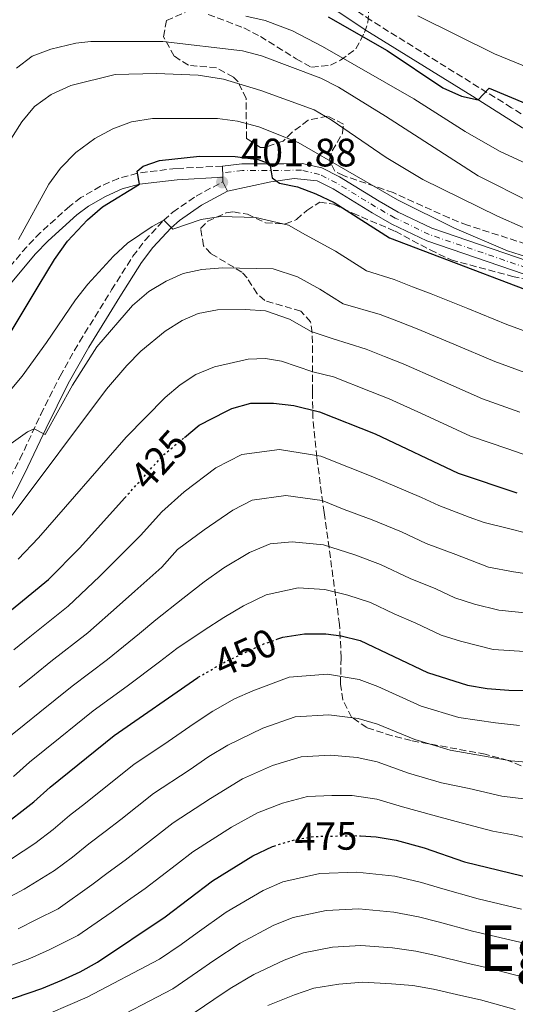
# Model space of a CAD drawing. Units: metres. Extents: x 599881 to 603303, y 4780061 to 4782424.
# Drawn here: x 602917 to 603042, y 4780944 to 4781193 of the extents above; entities that cross this region are included whole.
import ezdxf
from ezdxf.enums import TextEntityAlignment as Align

# ---------------------------------------------------------------- set-up
doc = ezdxf.new("R2010")
doc.units = ezdxf.units.M
doc.header["$MEASUREMENT"] = 0
for name, pattern in [('DGN Style 3', [2.435891, 1.739922, -0.695969]), ('DGN Style 4', [2.785615, 1.391938, -0.695969, 0.00174, -0.695969]), ('DGN Style 5', [1.217945, 0.521977, -0.695969])]:
    doc.linetypes.add(name, pattern=pattern)
for name, color, linetype, lineweight in [('Camino', 7, 'DGN Style 3', 0), ('Cota de curva de nivel directora', 7, 'Continuous', 0), ('Cota de punto acotado terreno', 7, 'Continuous', 0), ('Curva de nivel directora', 30, 'Continuous', 30), ('Curva de nivel directora no vista', 30, 'DGN Style 5', 30), ('Curva de nivel intermedia', 30, 'Continuous', 0), ('Eje pista pavimentada', 7, 'DGN Style 4', 0), ('Línea de pista pavimentada', 7, 'Continuous', 0), ('Margen derecho', 7, 'Continuous', 0), ('pavimentado', 23, 'Continuous', 0), ('Punto acotado terreno (símbolo)', 7, 'Continuous', 0), ('Texto de Área (paraje) menor', 7, 'Continuous', 0), ('Zona arbolada', 92, 'DGN Style 3', 0)]:
    doc.layers.add(name, color=color, linetype=linetype, lineweight=lineweight)
doc.styles.add('Style-Arial', font='arial.ttf')

# ---------------------------------------------------------------- blocks, each defined once
blk = doc.blocks.new('5PATER')
at = {"layer": 'Punto acotado terreno (símbolo)', "linetype": 'Continuous', "lineweight": 0}
h = blk.add_hatch(color=51, dxfattribs=at)
edge = h.paths.add_edge_path()
edge.add_ellipse((0, 0), major_axis=(-0.11, -0.111), ratio=0.999422, start_angle=0, end_angle=360)

msp = doc.modelspace()

# ---------------------------------------------------------------- linework, layer by layer
at = {"layer": 'Camino', "color": 7, "linetype": 'DGN Style 3', "lineweight": 0}
for points in [[(603047.89, 4781166.71, 375.77), (603041.29, 4781170.77, 375.06), (603005.85, 4781192.8, 373.34), (602993.63, 4781201.05, 372.77)], [(602968.31, 4781156.05, 401.88), (602956.67, 4781155.43, 400.52), (602946.89, 4781154.24, 400.29), (602942.09, 4781152.93, 399.81), (602937.52, 4781150.93, 399.24), (602932.62, 4781148.07, 398.47), (602929.8, 4781145.93, 398.02), (602922.4, 4781139.23, 397.01), (602918.94, 4781135.68, 396.55), (602904.26, 4781118.15, 394.6)], [(602906.89, 4781062.36, 413.54), (602917.23, 4781082.04, 410.64), (602922.5, 4781093.35, 409.16), (602927.36, 4781103, 408.53), (602932.27, 4781111.69, 407.98), (602940.37, 4781124.75, 407.06), (602945.73, 4781133.26, 405.98), (602948.74, 4781137.21, 405.45), (602953.51, 4781142.35, 404.75), (602955.83, 4781144.41, 404.44), (602961.67, 4781148.44, 403.42), (602968.47, 4781152.1, 401.88)]]:
    msp.add_polyline3d(points, dxfattribs=at)
at = {"layer": 'Curva de nivel directora', "color": 30, "linetype": 'Continuous', "lineweight": 30, "flags": 128}
for points, elevation in [([(602995, 4781193.68), (603009.87, 4781185.2), (603023.93, 4781175.79), (603028.65, 4781173.72), (603032.87, 4781172.76), (603035.65, 4781175.68), (603044.86, 4781171.86)], 375), ([(602912.16, 4781109.68), (602922.12, 4781126.08), (602925.99, 4781132.46), (602929.2, 4781137.07), (602934.27, 4781142.5), (602938.09, 4781145.72), (602947.44, 4781151.45), (602946.79, 4781154.71), (602948.3, 4781156.05), (602952.43, 4781157.46), (602962.54, 4781158.5), (602971.57, 4781158.49), (602977.38, 4781157.72), (602980.31, 4781156.62), (602980.85, 4781153.07), (602982.77, 4781151.74), (602987.26, 4781150.82), (602991.94, 4781149.07), (602996.53, 4781146.83), (603010.52, 4781137.96), (603059.16, 4781119.39)], 400), ([(602958.76, 4781087.51), (602962.48, 4781090.58), (602969.38, 4781094.12), (602970.68, 4781094.79), (602975.5, 4781096.14), (602981.2, 4781096.16), (602986.34, 4781095.59), (602992.84, 4781094.02), (603006.91, 4781088.43), (603027.84, 4781078.47), (603042.63, 4781073.51)], 425), ([(602804.66, 4780930.1), (602798.93, 4780947.39), (602797.63, 4780954.14), (602797.78, 4780960.66), (602798.76, 4780964.39), (602801.54, 4780970.1), (602807.05, 4780976.75), (602816.17, 4780984.93), (602820.51, 4780987.85), (602826.7, 4780990.48), (602828.4, 4780988.44), (602830.03, 4780988.62), (602840.84, 4780995.35), (602845.24, 4780997.72), (602850.55, 4780999.92), (602869.45, 4781009.72), (602882.86, 4781018.46), (602891.15, 4781024.39), (602924.4, 4781051.65), (602932.29, 4781059.58), (602943.68, 4781072.25)], 425), ([(602982.35, 4781036.64), (602983.58, 4781037.07), (602989.05, 4781037.89), (602994.46, 4781037.93), (602998.3, 4781037.46), (603003.1, 4781036.28), (603020.05, 4781028.18), (603030.18, 4781024.98), (603035.1, 4781024.12), (603040.59, 4781023.73), (603053.86, 4781023.49)], 450), ([(602847.55, 4780942.86), (602847.82, 4780947.87), (602849.17, 4780952.68), (602852, 4780956.91), (602855.76, 4780960.64), (602864.26, 4780965.92), (602878.83, 4780973.71), (602893.48, 4780979.19), (602902.63, 4780983.25), (602907.8, 4780986.05), (602911.98, 4780988.79), (602920.75, 4780995.52), (602924.82, 4780999.2), (602941.05, 4781012.27), (602962.14, 4781026.91), (602962.23, 4781026.96)], 450), ([(603003.19, 4780986.89), (603007.09, 4780986.65), (603012.17, 4780985.79), (603019.24, 4780983.88), (603029.44, 4780980.36), (603046.77, 4780976.15), (603062, 4780973.57), (603072.59, 4780973.03), (603085.05, 4780972.84), (603101.94, 4780971.7), (603124.6, 4780967.34), (603129.5, 4780966.19), (603133.75, 4780964.63), (603150.24, 4780960.19), (603154.85, 4780958.26), (603163.67, 4780952.89), (603174.38, 4780945.3), (603178.83, 4780943.02)], 475), ([(602927.76, 4780950.44), (602932.47, 4780952.55), (602936.83, 4780955), (602953.85, 4780966.47), (602965.81, 4780975.52), (602975.99, 4780981.9), (602980.93, 4780984.24), (602981.31, 4780984.35)], 475), ([(602907.81, 4780942.8), (602912.67, 4780944.96), (602922.75, 4780948.39), (602927.76, 4780950.44)], 475)]:
    msp.add_lwpolyline(points, dxfattribs=dict(at, elevation=elevation))
at = {"layer": 'Curva de nivel directora no vista', "color": 30, "linetype": 'DGN Style 5', "lineweight": 30, "flags": 128}
for points, elevation in [([(602943.68, 4781072.25), (602953.51, 4781083.19), (602958.76, 4781087.51)], 425), ([(602962.23, 4781026.96), (602969.03, 4781030.87), (602978.68, 4781035.37), (602979.19, 4781035.54), (602982.35, 4781036.64)], 450), ([(602981.31, 4780984.35), (602985.93, 4780985.77), (602987.88, 4780986.13), (602991.35, 4780986.77), (603001.77, 4780986.97), (603003.19, 4780986.89)], 475)]:
    msp.add_lwpolyline(points, dxfattribs=dict(at, elevation=elevation))
at = {"layer": 'Curva de nivel intermedia', "color": 30, "linetype": 'Continuous', "lineweight": 0, "flags": 128}
for points, elevation in [([(602974.24, 4781193.91), (602979.14, 4781192.81), (602986.05, 4781190.21), (602993.57, 4781186.21), (603016.66, 4781173), (603029.55, 4781164.77), (603038.22, 4781159.79), (603058.1, 4781150.63)], 380), ([(603017.68, 4781193.98), (603037.01, 4781184.41), (603047.25, 4781180.17), (603052.03, 4781178.49), (603067.55, 4781174.38), (603080.98, 4781171.44), (603091.76, 4781169.46), (603106.9, 4781165.97), (603117.63, 4781164.06), (603137.38, 4781158.29), (603147.75, 4781154.54), (603157.44, 4781152.81), (603162.23, 4781150.96), (603163.44, 4781150.11), (603163.09, 4781148.48), (603164.27, 4781145.11), (603166.95, 4781143.25), (603172.14, 4781141.52), (603182.19, 4781138.92), (603208.75, 4781133.37), (603226.25, 4781130.89), (603236.31, 4781130.23), (603246.56, 4781129.97), (603287.01, 4781129.78)], 370), ([(602916.32, 4781180.73), (602920.3, 4781183.75), (602925.01, 4781185.53), (602931.32, 4781187.06), (602935.16, 4781187.47), (602953.33, 4781187.47), (602973.36, 4781185.13), (602978.19, 4781183.87), (602993.17, 4781178.2), (602997.63, 4781175.93), (603009.5, 4781168.64), (603032.86, 4781153.54), (603046.26, 4781146.85)], 385), ([(602930.05, 4781176.39), (602941.27, 4781179.18), (602951.69, 4781179.44), (602962.17, 4781178.95), (602968.57, 4781177.97), (602978.01, 4781175.15), (602991.47, 4781170.24), (602995.8, 4781167.72), (603009.67, 4781158.23), (603018.91, 4781152.68), (603037.77, 4781143.4), (603050.66, 4781137.68)], 390), ([(602914.94, 4781162.87), (602917.72, 4781167.24), (602920.87, 4781171.12), (602925.14, 4781174.11), (602930.05, 4781176.39)], 390), ([(602916.85, 4781137.49), (602924.5, 4781151.49), (602927.45, 4781155.52), (602931.36, 4781159.43), (602936.11, 4781162.99), (602940.7, 4781165.44), (602945.37, 4781167.23), (602950.65, 4781168.07), (602967.06, 4781168.08), (602972.13, 4781167.39), (602977.49, 4781165.95), (602987.46, 4781161.96), (603012.48, 4781147.5), (603026.88, 4781140.36), (603040.28, 4781134.63), (603049.86, 4781131.59)], 395), ([(602899.31, 4781080.9), (602917.82, 4781103.03), (602923.97, 4781111.45), (602931.28, 4781122.3), (602934.37, 4781126.22), (602940.86, 4781133.27), (602944.4, 4781136.6), (602950.61, 4781140.81), (602953.51, 4781142.35), (602955.84, 4781140.09), (602962.94, 4781142.55), (602967.88, 4781143.33), (602976.73, 4781143.06), (602984.96, 4781141.11), (602989.29, 4781138.67), (602996.84, 4781134.56), (603004.66, 4781129.6)], 405), ([(602915.02, 4781086), (602919.17, 4781088.9), (602920.78, 4781089.67), (602923.58, 4781088.28), (602930.53, 4781100.75), (602936.67, 4781110.38), (602945.62, 4781120.82), (602949.79, 4781124.38), (602954.09, 4781126.96), (602958.46, 4781128.89), (602963.17, 4781129.95), (602968.35, 4781130.32), (602981.14, 4781130.11), (602987.26, 4781128.04), (602992.93, 4781124.96), (602998.79, 4781121.24), (603008.11, 4781118.57), (603012.77, 4781116.76), (603017.48, 4781114.93), (603026.7, 4781111.08), (603037.07, 4781106.67), (603046.46, 4781103.26)], 410), ([(603004.66, 4781129.6), (603011.65, 4781127.37), (603016.32, 4781125.58), (603021.01, 4781123.77), (603030.29, 4781120.06), (603040.14, 4781116.07), (603049.51, 4781112.58)], 405), ([(602915.28, 4781067.92), (602939.07, 4781099.73), (602944.17, 4781105.72), (602947.7, 4781109.26), (602953.92, 4781114.36), (602958.15, 4781117.05), (602962.18, 4781118.81), (602967.11, 4781119.72), (602974.05, 4781119.84), (602979.23, 4781119.52), (602985.23, 4781117.42), (602990.71, 4781114.29), (602996.01, 4781112.54), (603004.57, 4781109.77), (603009.23, 4781107.95), (603013.96, 4781106.1), (603023.11, 4781102.09), (603033.99, 4781097.27), (603043.41, 4781093.94)], 415), ([(602916.82, 4781056.82), (602921.88, 4781062.15), (602944.05, 4781087.6), (602953.86, 4781097.58), (602957.65, 4781100.82), (602961.65, 4781103.42), (602966.3, 4781105.36), (602974.85, 4781107.25), (602979.22, 4781107.49), (602983.2, 4781106.79), (602991.17, 4781104.06), (602996.38, 4781102.8), (603005.68, 4781099.14), (603010.43, 4781097.26), (603019.52, 4781093.11), (603030.91, 4781087.87), (603040.36, 4781084.61), (603045.93, 4781082.68)], 420), ([(602915.69, 4781033.91), (602919.69, 4781037.18), (602929.37, 4781044.91), (602937.33, 4781052.4), (602940.94, 4781056.02), (602947.66, 4781062.76), (602953.01, 4781068.71), (602958.68, 4781073.78), (602966.7, 4781079.87), (602973.26, 4781083.24), (602982.77, 4781084.51), (602993.16, 4781082.8), (603000.6, 4781079.84), (603006.3, 4781077.53), (603018.6, 4781072.38), (603022.91, 4781070.35), (603030.6, 4781067.35), (603034.39, 4781066.08), (603040.22, 4781064.64), (603045.52, 4781063.25)], 430), ([(602917.01, 4781024.43), (602920.89, 4781027.59), (602925.03, 4781030.96), (602934.34, 4781038.18), (602942.37, 4781045.22), (602946.24, 4781048.74), (602953.01, 4781054.79), (602957.02, 4781059.25), (602963.68, 4781064.17), (602970.92, 4781069.17), (602975.84, 4781071.7), (602984.34, 4781072.85), (602993.49, 4781071.58), (602999.06, 4781069.36), (603006.15, 4781066.75), (603013.51, 4781063.7), (603019.74, 4781060.73), (603027.24, 4781057.96), (603035.5, 4781054.77), (603041.81, 4781053.6), (603053.24, 4781051.94)], 435), ([(602914.45, 4781011.81), (602918.33, 4781014.96), (602922.21, 4781018.11), (602926.09, 4781021.26), (602930.37, 4781024.73), (602939.32, 4781031.44), (602947.41, 4781038.04), (602951.54, 4781041.46), (602958.35, 4781046.82), (602963.74, 4781051.06), (602968.68, 4781054.57), (602975.14, 4781058.47), (602980.35, 4781060.69), (602985.91, 4781061.2), (602993.81, 4781060.36), (603001.71, 4781057.85), (603008.23, 4781055.42), (603015.7, 4781051.86), (603022.2, 4781049.3), (603026.96, 4781047.02), (603031.94, 4781045.41), (603038.11, 4781043.87), (603046.34, 4781043.09)], 440), ([(602915.61, 4781001.93), (602919.63, 4781005.5), (602923.52, 4781008.65), (602927.41, 4781011.79), (602931.3, 4781014.93), (602935.71, 4781018.5), (602944.29, 4781024.71), (602952.44, 4781030.86), (602956.84, 4781034.19), (602963.69, 4781038.84), (602968.65, 4781042.02), (602973.68, 4781044.97), (602979.36, 4781047.77), (602987.48, 4781049.55), (602994.13, 4781049.15), (602999.97, 4781047.66), (603005.66, 4781045.85), (603011.65, 4781042.99), (603017.16, 4781040.63), (603023.5, 4781037.6), (603028.38, 4781036.04), (603036.61, 4781034), (603045.96, 4781033.37)], 445), ([(602915.14, 4780981.12), (602920.95, 4780985.02), (602925.63, 4780988.53), (602929.71, 4780992.03), (602933.74, 4780995.16), (602937.65, 4780998.27), (602946, 4781004.92), (602954.61, 4781010.76), (602961.18, 4781015.32), (602965.9, 4781018.37), (602971.41, 4781021.54), (602976.04, 4781023.54), (602985.14, 4781027.01), (602994.83, 4781027.72), (603002.83, 4781026.42), (603007.53, 4781024.63), (603018.47, 4781019.7), (603027.99, 4781016.76), (603037.26, 4781015.44), (603043.33, 4781014.75)], 455), ([(602913.78, 4780970.99), (602918.29, 4780973.45), (602925.96, 4780978.21), (602930.5, 4780981.54), (602934.6, 4780984.87), (602938.77, 4780987.99), (602942.7, 4780991.07), (602950.96, 4780997.57), (602959.95, 4781003.54), (602964.88, 4781006.96), (602969.66, 4781009.84), (602978.51, 4781014.1), (602986.69, 4781016.95), (602995.21, 4781017.5), (603002.56, 4781016.56), (603007.46, 4781015.13), (603016.9, 4781011.22), (603025.8, 4781008.54), (603033.94, 4781007.14), (603041.07, 4781005.85), (603047.98, 4781005.29)], 460), ([(602916.77, 4780963.46), (602921.45, 4780965.78), (602926.89, 4780968.51), (602935.37, 4780974.56), (602939.49, 4780977.7), (602943.8, 4780980.81), (602951.69, 4780986.94), (602955.91, 4780990.22), (602965.3, 4780996.33), (602973.41, 4781001.31), (602980.99, 4781004.65), (602988.24, 4781006.89), (602995.59, 4781007.29), (603002.3, 4781006.7), (603007.39, 4781005.63), (603015.32, 4781002.74), (603023.62, 4781000.32), (603030.61, 4780998.84), (603038.81, 4780996.96), (603045.04, 4780996.19)], 465), ([(602909.75, 4780952.21), (602919.76, 4780955.92), (602924.6, 4780958.11), (602931.86, 4780961.75), (602940.25, 4780967.57), (602944.38, 4780970.54), (602948.82, 4780973.64), (602956.76, 4780979.72), (602960.86, 4780982.87), (602970.64, 4780989.11), (602977.17, 4780992.77), (602983.46, 4780995.21), (602989.79, 4780996.83), (602995.97, 4780997.08), (603001.06, 4780997.07), (603007.31, 4780996.14), (603013.74, 4780994.26), (603021.43, 4780992.1), (603027.29, 4780990.54), (603036.55, 4780988.07), (603042.1, 4780987.09), (603048.19, 4780985.61)], 470), ([(603043.81, 4780968.4), (603032.86, 4780971.03), (603023.37, 4780973.74), (603018.53, 4780975.18), (603011.87, 4780976.74), (603002.27, 4780977.72), (602992.94, 4780977.44), (602983.54, 4780975.29), (602978.63, 4780973.12), (602969.3, 4780967.65), (602961.99, 4780962.45), (602957.94, 4780959.51), (602952.46, 4780955.81), (602934.2, 4780946.22), (602920.17, 4780940.14)], 480), ([(603046.97, 4780959.2), (603040.86, 4780960.66), (603031.42, 4780962.88), (603022.77, 4780965.24), (603017.82, 4780966.49), (603011.57, 4780967.69), (603002.77, 4780968.47), (602994.53, 4780968.11), (602986.15, 4780966.33), (602981.27, 4780964.34), (602972.79, 4780959.78), (602966.15, 4780955.41), (602962.03, 4780952.55), (602955.78, 4780948.32), (602920.32, 4780929.78)], 485), ([(603100.94, 4780944.16), (603095.17, 4780944.45), (603085.18, 4780944.92), (603076.2, 4780945.17), (603070.99, 4780945.31), (603065.15, 4780946.66), (603054.46, 4780948.71), (603044.6, 4780951.15), (603034.86, 4780953.65), (603029.97, 4780954.74), (603022.17, 4780956.73), (603017.1, 4780957.79), (603011.28, 4780958.64), (603003.27, 4780959.22), (602996.12, 4780958.78), (602988.75, 4780957.38), (602983.91, 4780955.56), (602976.27, 4780951.91), (602970.3, 4780948.38), (602966.13, 4780945.59), (602959.11, 4780940.84)], 490), ([(602979.76, 4780944.04), (602986.55, 4780946.78), (602991.36, 4780948.43), (602997.71, 4780949.45), (603003.77, 4780949.97), (603010.98, 4780949.59), (603016.39, 4780949.1), (603021.58, 4780948.23), (603028.53, 4780946.59), (603033.42, 4780945.54), (603042.23, 4780943.09)], 495)]:
    msp.add_lwpolyline(points, dxfattribs=dict(at, elevation=elevation))
at = {"layer": 'Eje pista pavimentada', "color": 7, "linetype": 'DGN Style 4', "lineweight": 0}
msp.add_polyline3d([(603045.01, 4781130.36, 398.36), (603020.53, 4781138.76, 397.91), (603011.9, 4781142.92, 397.8), (603006.98, 4781145.74, 397.79), (602997.07, 4781151.81, 398.4), (602992.8, 4781153.93, 398.47), (602988.27, 4781154.97, 398.74), (602973.36, 4781154.93, 401.15), (602968.51, 4781154.35, 401.86)], dxfattribs=at)
at = {"layer": 'Línea de pista pavimentada', "color": 7, "linetype": 'Continuous', "lineweight": 0, "elevation": 401.88, "flags": 128}
for points in [[(602968.31, 4781156.05), (602968.43, 4781153.21)], [(602968.43, 4781153.21), (602968.47, 4781152.1)], [(602968.47, 4781152.1), (602969.6, 4781149.66)]]:
    msp.add_lwpolyline(points, dxfattribs=at)
at = {"layer": 'Línea de pista pavimentada', "color": 7, "linetype": 'Continuous', "lineweight": 0}
for points in [[(603128.43, 4781119.94, 393.28), (603120.45, 4781121.17, 394.15), (603111.42, 4781121.84, 395.91), (603105.22, 4781122.75, 396.25), (603098.06, 4781123.17, 396.77), (603070.96, 4781125.71, 397.61), (603057.49, 4781128.71, 398.41), (603045.52, 4781131.99, 398.36), (603021.18, 4781140.34, 397.91), (603012.7, 4781144.44, 397.8), (603007.86, 4781147.21, 397.79), (602997.9, 4781153.31, 398.4), (602993.38, 4781155.56, 398.47), (602988.45, 4781156.68, 398.76), (602983.79, 4781156.61, 399.5), (602973.26, 4781156.64, 401.12), (602968.31, 4781156.05, 401.88)], [(603044.51, 4781128.72, 398.36), (603019.88, 4781137.17, 397.91), (603011.11, 4781141.41, 397.8), (603006.11, 4781144.27, 397.79), (602996.24, 4781150.31, 398.4), (602992.22, 4781152.31, 398.47), (602986.45, 4781152.93, 398.81), (602980.52, 4781152.1, 400.06), (602969.6, 4781149.66, 401.88)]]:
    msp.add_polyline3d(points, dxfattribs=at)
at = {"layer": 'Margen derecho', "color": 7, "linetype": 'Continuous', "lineweight": 0}
for points in [[(603128.43, 4781119.94, 393.28), (603113.82, 4781128.56, 389.14), (603101.45, 4781135.97, 385), (603098.14, 4781137.73, 384.12), (603089.16, 4781141.66, 382.13), (603081.11, 4781145.17, 379.59), (603076.45, 4781146.91, 379.42), (603059.66, 4781157.28, 377.32), (603044.09, 4781165.68, 375.5), (603031.43, 4781173.67, 374.48), (603004.32, 4781190.43, 373.34), (602992.13, 4781198.66, 372.77)], [(602968.43, 4781153.21, 401.88), (602956.91, 4781152.6, 400.52), (602947.44, 4781151.45, 400.29), (602943.04, 4781150.25, 399.81), (602938.81, 4781148.39, 399.24), (602934.52, 4781145.92, 398.52), (602931.61, 4781143.74, 398.02), (602924.37, 4781137.19, 397.01), (602921.05, 4781133.77, 396.55), (602906.36, 4781116.23, 394.6)], [(602911.66, 4781065.29, 412.88), (602918.5, 4781078.51, 410.97), (602923.81, 4781089.86, 409.38), (602929.39, 4781101.1, 408.57), (602934.58, 4781110.32, 407.98), (602942.47, 4781123.05, 407.08), (602947.94, 4781131.73, 405.98), (602950.8, 4781135.48, 405.45), (602955.39, 4781140.43, 404.75), (602957.49, 4781142.3, 404.44), (602963.07, 4781146.15, 403.42), (602969.6, 4781149.66, 401.88)]]:
    msp.add_polyline3d(points, dxfattribs=at)
at = {"layer": 'pavimentado', "color": 23, "linetype": 'Continuous', "lineweight": 0}
msp.add_polyline3d([(603044.51, 4781128.72, 398.36), (603019.88, 4781137.17, 397.91), (603011.11, 4781141.41, 397.8), (603006.11, 4781144.27, 397.79), (602996.24, 4781150.31, 398.4), (602992.22, 4781152.31, 398.47), (602986.45, 4781152.93, 398.81), (602980.52, 4781152.1, 400.06), (602969.6, 4781149.66, 401.88), (602968.47, 4781152.1, 401.88), (602968.43, 4781153.21, 401.88), (602968.31, 4781156.05, 401.88), (602973.26, 4781156.64, 401.12), (602983.79, 4781156.61, 399.5), (602988.45, 4781156.68, 398.76), (602993.38, 4781155.56, 398.47), (602997.9, 4781153.31, 398.4), (603007.86, 4781147.21, 397.79), (603012.7, 4781144.44, 397.8), (603021.18, 4781140.34, 397.91), (603045.52, 4781131.99, 398.36)], dxfattribs=at)
at = {"layer": 'Zona arbolada', "color": 92, "linetype": 'DGN Style 3', "lineweight": 0}
for points in [[(602964.76, 4781194.32, 387.87), (602973.74, 4781190.91, 387.41), (602977.93, 4781188.76, 386.96), (602986.92, 4781183.14, 385.71), (602990.82, 4781181, 384.57), (602995.59, 4781181.51, 383.71), (602998.15, 4781182.76, 383.21), (603001.99, 4781185.63, 381.84), (603004.21, 4781189.78, 380.05), (603005, 4781192.27, 379.11), (603005.39, 4781196.35, 378.09)], [(602964.76, 4781194.32, 387.87), (602973.74, 4781190.91, 387.41), (602977.93, 4781188.76, 386.96), (602986.92, 4781183.14, 385.71), (602990.82, 4781181, 384.57), (602995.59, 4781181.51, 383.71), (602998.15, 4781182.76, 383.21), (603001.99, 4781185.63, 381.84), (603004.21, 4781189.78, 380.05), (603005, 4781192.27, 379.11), (603005.39, 4781196.35, 378.09)], [(603047.24, 4781135.61, 401.95), (603030.17, 4781141.11, 402.42), (603025.52, 4781142.93, 402.42), (603011.45, 4781149.33, 402.37), (602998.84, 4781153.64, 402.24), (602996.72, 4781154.76, 402.2), (602995.25, 4781157.55, 401.51), (602996.06, 4781159.88, 400.83), (602998.67, 4781164.37, 399.24), (602998.84, 4781166.64, 399.47), (602994.82, 4781168.67, 398.22), (602989.94, 4781167.59, 397.99), (602985.92, 4781164.57, 398.1), (602983.66, 4781162.35, 398.22), (602978.85, 4781160.71, 397.94), (602977.95, 4781160.76, 397.76), (602974.4, 4781163.02, 396.74), (602974.31, 4781173.09, 394.46), (602972.3, 4781177.28, 392.74), (602971.09, 4781178.5, 392.19), (602966.82, 4781180.88, 391.11), (602959.73, 4781181.49, 390.48), (602956.17, 4781183.81, 390.14), (602953.48, 4781188.7, 389.8), (602954.23, 4781192.83, 388.78), (602958.94, 4781194.8, 388.23)], [(603047.24, 4781135.61, 401.95), (603030.17, 4781141.11, 402.42), (603025.52, 4781142.93, 402.42), (603011.45, 4781149.33, 402.37), (602998.84, 4781153.64, 402.24), (602996.72, 4781154.76, 402.2), (602995.25, 4781157.55, 401.51), (602996.06, 4781159.88, 400.83), (602998.67, 4781164.37, 399.24), (602998.84, 4781166.64, 399.47), (602994.82, 4781168.67, 398.22), (602989.94, 4781167.59, 397.99), (602985.92, 4781164.57, 398.1), (602983.66, 4781162.35, 398.22), (602978.85, 4781160.71, 397.94), (602977.95, 4781160.76, 397.76), (602974.4, 4781163.02, 396.74), (602974.31, 4781173.09, 394.46), (602972.3, 4781177.28, 392.74), (602971.09, 4781178.5, 392.19), (602966.82, 4781180.88, 391.11), (602959.73, 4781181.49, 390.48), (602956.17, 4781183.81, 390.14), (602953.48, 4781188.7, 389.8), (602954.23, 4781192.83, 388.78), (602958.94, 4781194.8, 388.23)], [(603045.94, 4781003.66, 462.64), (603040.44, 4781005.98, 461.35), (603034.67, 4781007.53, 461.01), (603015.97, 4781010.97, 459.31), (603011.17, 4781012.15, 458.58), (603004.79, 4781014.26, 457.6), (603000.94, 4781016.87, 456.92), (602998.68, 4781021.24, 455.42), (602998.12, 4781025.25, 453.51), (602998.28, 4781031.89, 450.44), (602997.9, 4781040.27, 447.03), (602993.98, 4781068.55, 438.16), (602992.13, 4781082.52, 432.95), (602991.18, 4781092.41, 429.4), (602991.04, 4781099.11, 427.81), (602991.07, 4781109, 424.17), (602991, 4781113.95, 422.92), (602990.59, 4781116.69, 422.01), (602988.13, 4781119.42, 420.99), (602978.99, 4781122.07, 417.92), (602977.06, 4781123.81, 417.35), (602974.56, 4781127.79, 415.6), (602973.26, 4781129.22, 414.96), (602965.39, 4781133.97, 412.23), (602963.58, 4781135.94, 411.43), (602962.81, 4781140.31, 410.18), (602964.61, 4781142.12, 409.96), (602969.27, 4781144.2, 410.19), (602971.12, 4781144.46, 410.18), (602974.62, 4781143.89, 409.84), (602979.22, 4781141.69, 409.05), (602984.2, 4781141.45, 408.2), (602987.02, 4781142.53, 407.68), (602989.64, 4781144.86, 407), (602992.89, 4781146.91, 406.77), (602996.38, 4781146.45, 407.34), (603001.22, 4781144.14, 407.91), (603011.95, 4781139.57, 407), (603020.75, 4781134.85, 406.46), (603026.06, 4781132.33, 406.32), (603041.5, 4781128.18, 406.43), (603055.71, 4781125.13, 406.32)], [(603045.94, 4781003.66, 462.64), (603040.44, 4781005.98, 461.35), (603034.67, 4781007.53, 461.01), (603015.97, 4781010.97, 459.31), (603011.17, 4781012.15, 458.58), (603004.79, 4781014.26, 457.6), (603000.94, 4781016.87, 456.92), (602998.68, 4781021.24, 455.42), (602998.12, 4781025.25, 453.51), (602998.28, 4781031.89, 450.44), (602997.9, 4781040.27, 447.03), (602993.98, 4781068.55, 438.16), (602992.13, 4781082.52, 432.95), (602991.18, 4781092.41, 429.4), (602991.04, 4781099.11, 427.81), (602991.07, 4781109, 424.17), (602991, 4781113.95, 422.92), (602990.59, 4781116.69, 422.01), (602988.13, 4781119.42, 420.99), (602978.99, 4781122.07, 417.92), (602977.06, 4781123.81, 417.35), (602974.56, 4781127.79, 415.6), (602973.26, 4781129.22, 414.96), (602965.39, 4781133.97, 412.23), (602963.58, 4781135.94, 411.43), (602962.81, 4781140.31, 410.18), (602964.61, 4781142.12, 409.96), (602969.27, 4781144.2, 410.19), (602971.12, 4781144.46, 410.18), (602974.62, 4781143.89, 409.84), (602979.22, 4781141.69, 409.05), (602984.2, 4781141.45, 408.2), (602987.02, 4781142.53, 407.68), (602989.64, 4781144.86, 407), (602992.89, 4781146.91, 406.77), (602996.38, 4781146.45, 407.34), (603001.22, 4781144.14, 407.91), (603011.95, 4781139.57, 407), (603020.75, 4781134.85, 406.46), (603026.06, 4781132.33, 406.32), (603041.5, 4781128.18, 406.43), (603055.71, 4781125.13, 406.32)]]:
    msp.add_polyline3d(points, dxfattribs=at)

# ---------------------------------------------------------------- block references
at = {"layer": 'Punto acotado terreno (símbolo)', "color": 7, "linetype": 'Continuous', "lineweight": 0, "xscale": 10, "yscale": 10, "zscale": 10}
msp.add_blockref('5PATER', (602968.25, 4781151.95, 401.88), dxfattribs=at)

# ---------------------------------------------------------------- texts
at = {"layer": 'Cota de curva de nivel directora', "color": 7, "linetype": 'Continuous', "lineweight": 0, "style": 'Style-Arial'}
for s, rotation, p in [('425', 48, (602952.33, 4781081.87, 425)), ('450', 24, (602974.08, 4781033.18, 450)), ('475', 1, (602994.45, 4780986.83, 475))]:
    msp.add_text(s, height=7, rotation=rotation, dxfattribs=at).set_placement(p, align=Align.MIDDLE_CENTER)
at = {"layer": 'Cota de punto acotado terreno', "color": 7, "linetype": 'Continuous', "lineweight": 0, "style": 'Style-Arial'}
msp.add_text('401.88', height=7, dxfattribs=at).set_placement((602973.03, 4781155.95, 401.88))
at = {"layer": 'Texto de Área (paraje) menor', "color": 7, "linetype": 'Continuous', "lineweight": 0, "style": 'Style-Arial'}
msp.add_text('Egusueta', height=11.5, dxfattribs=at).set_placement((603066.95, 4780958.58, 484.62), align=Align.MIDDLE_CENTER)

doc.saveas('drawing.dxf')
